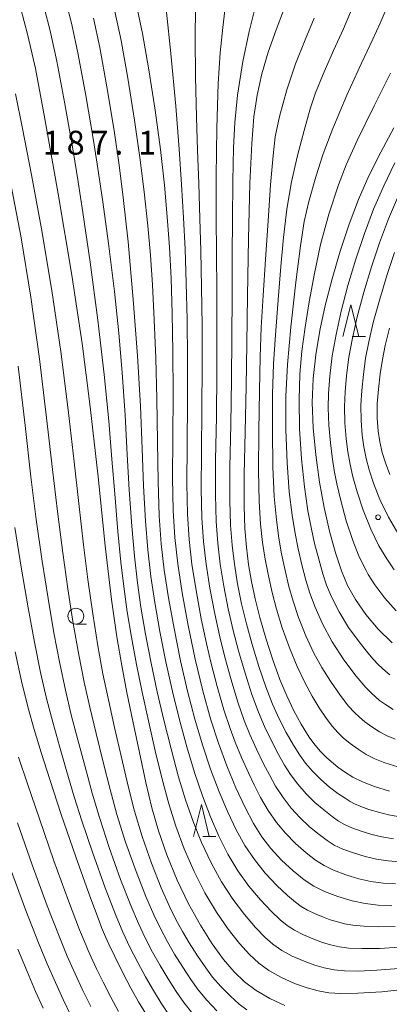
# Model space of a CAD drawing. Units: millimetres. Extents: x -70000 to -68000, y 27000 to 28500.
# Drawn here: x -68594 to -68535, y 27148 to 27303 of the extents above; entities that cross this region are included whole.
import ezdxf

# ---------------------------------------------------------------- set-up
doc = ezdxf.new("R2010")
doc.units = ezdxf.units.MM
for name, color, linetype, lineweight in [('633100_広葉樹林', 7, 'Continuous', 9), ('633200_針葉樹林', 7, 'Continuous', 9), ('710100_等高線（計曲線）', 7, 'Continuous', 20), ('710200_等高線（主曲線）', 7, 'Continuous', 9), ('731200_図化機測定による標高点', 7, 'Continuous', 20), ('731207_図化機測定による標高点（注記）', 7, 'Continuous', 20)]:
    doc.layers.add(name, color=color, linetype=linetype, lineweight=lineweight)
doc.styles.add('Style-WORKING', font='txt')

msp = doc.modelspace()

# ---------------------------------------------------------------- linework, layer by layer
at = {"layer": '633100_広葉樹林'}
msp.add_line((-68584.81, 27207.54), (-68583.143, 27207.54), dxfattribs=at)
msp.add_circle((-68584.81, 27208.79), 1.25, dxfattribs=at)
at = {"layer": '633200_針葉樹林'}
for p, q in [((-68541.332, 27252.8), (-68539.248, 27252.8)), ((-68564.852, 27174.12), (-68562.768, 27174.12))]:
    msp.add_line(p, q, dxfattribs=at)
at = {"layer": '633200_針葉樹林', "flags": 128}
for points in [[(-68542.79, 27252.8), (-68541.54, 27257.8), (-68540.29, 27252.8)], [(-68566.31, 27174.12), (-68565.06, 27179.12), (-68563.81, 27174.12)]]:
    msp.add_lwpolyline(points, dxfattribs=at)
at = {"layer": '710100_等高線（計曲線）', "flags": 128}
for points in [[(-68551.95, 27147.53), (-68554.31, 27148.63), (-68556.43, 27149.87), (-68558.25, 27151.23), (-68559.91, 27152.81), (-68561.59, 27154.77), (-68563.37, 27157.23), (-68565.22, 27160.15), (-68567.08, 27163.49), (-68568.87, 27167.24), (-68570.49, 27171.2), (-68571.81, 27174.99), (-68572.83, 27178.6), (-68573.78, 27182.59), (-68574.79, 27187.31), (-68575.83, 27192.25), (-68576.77, 27196.77), (-68577.59, 27201), (-68578.37, 27205.54), (-68579.19, 27211.41), (-68580.17, 27219.85), (-68581.32, 27230.71), (-68582.53, 27241.73), (-68583.81, 27251.67), (-68585.46, 27262.46), (-68587.6, 27275.26), (-68589.67, 27287.06), (-68591.17, 27294.95), (-68592.34, 27300.14), (-68593.52, 27304.56)], [(-68535.09, 27163.21), (-68537.23, 27163.3), (-68539.29, 27163.54), (-68541.33, 27163.98), (-68543.56, 27164.66), (-68545.68, 27165.46), (-68547.37, 27166.28), (-68548.9, 27167.3), (-68550.63, 27168.71), (-68552.47, 27170.41), (-68554.14, 27172.21), (-68555.56, 27174.07), (-68556.85, 27176.13), (-68558.18, 27178.65), (-68559.61, 27181.77), (-68561.05, 27185.24), (-68562.38, 27188.81), (-68563.63, 27192.64), (-68564.83, 27197.01), (-68566.01, 27201.99), (-68567.12, 27207.3), (-68568.07, 27212.44), (-68568.78, 27217.01), (-68569.25, 27221.14), (-68569.51, 27225.41), (-68569.6, 27230.54), (-68569.55, 27236.85), (-68569.5, 27243.75), (-68569.53, 27250.38), (-68569.64, 27256.44), (-68569.83, 27261.9), (-68570.08, 27266.86), (-68570.42, 27271.61), (-68570.88, 27276.63), (-68571.51, 27282.24), (-68572.34, 27288.42), (-68573.32, 27294.77), (-68574.32, 27300.48), (-68575.24, 27304.93)], [(-68551.96, 27304.54), (-68553.3, 27301.08), (-68554.55, 27297.52), (-68555.54, 27294.11), (-68556.27, 27290.77), (-68556.78, 27287.35), (-68557.14, 27283.17), (-68557.42, 27276.87), (-68557.65, 27268.17), (-68557.82, 27259.17), (-68557.91, 27251.69), (-68558.01, 27244.94), (-68558.16, 27237.78), (-68558.31, 27231.08), (-68558.34, 27226.08), (-68558.22, 27222.56), (-68557.97, 27219.66), (-68557.62, 27216.93), (-68557.17, 27214.23), (-68556.6, 27211.5), (-68555.87, 27208.59), (-68554.93, 27205.34), (-68553.81, 27201.92), (-68552.7, 27198.84), (-68551.63, 27196.23), (-68550.51, 27193.89), (-68549.35, 27191.78), (-68548.36, 27190.16), (-68547.98, 27189.6), (-68547.16, 27188.49), (-68546.31, 27187.47), (-68545.31, 27186.49), (-68544.28, 27185.58), (-68543.58, 27185.01), (-68542.54, 27184.27), (-68541.24, 27183.47), (-68539.72, 27182.72), (-68537.82, 27181.99), (-68535.43, 27181.26)], [(-68535.01, 27204.59), (-68537.24, 27206.74), (-68539.17, 27209.04), (-68540.81, 27211.4), (-68542.06, 27213.61), (-68543.03, 27215.9), (-68543.97, 27218.75), (-68544.9, 27222.15), (-68545.75, 27225.86), (-68546.47, 27229.87), (-68547.07, 27234.15), (-68547.47, 27238.43), (-68547.61, 27242.43), (-68547.46, 27246.19), (-68547.07, 27249.91), (-68546.44, 27253.72), (-68545.59, 27257.69), (-68544.5, 27261.87), (-68543.21, 27266.21), (-68541.79, 27270.46), (-68540.31, 27274.36), (-68538.69, 27278.07), (-68536.83, 27281.81), (-68534.76, 27285.62)], [(-68594.36, 27203.18), (-68593.34, 27198.55), (-68592.36, 27194.54), (-68591.35, 27190.94), (-68590.25, 27187.34), (-68588.91, 27183.08), (-68587.1, 27177.55), (-68584.83, 27170.93), (-68582.61, 27164.74), (-68581.15, 27160.83), (-68580.75, 27159.79), (-68580.15, 27158.34), (-68579.63, 27157.17), (-68578.69, 27155.2), (-68577.43, 27152.67), (-68576.15, 27150.25), (-68574.93, 27148.08), (-68573.7, 27146.03)]]:
    msp.add_lwpolyline(points, dxfattribs=at)
at = {"layer": '710200_等高線（主曲線）', "flags": 128}
for points in [[(-68534.81, 27173.76), (-68536.67, 27174.06), (-68538.26, 27174.44), (-68539.93, 27174.95), (-68541.39, 27175.49), (-68542.56, 27176.01), (-68543.47, 27176.54), (-68544.47, 27177.26), (-68545.79, 27178.28), (-68547.2, 27179.47), (-68548.59, 27180.82), (-68549.9, 27182.32), (-68551.02, 27183.85), (-68551.96, 27185.36), (-68552.92, 27187.02), (-68554.04, 27189.15), (-68555.12, 27191.41), (-68556.09, 27193.67), (-68557.1, 27196.43), (-68558.19, 27199.83), (-68559.23, 27203.34), (-68560.07, 27206.54), (-68560.84, 27209.94), (-68561.53, 27213.53), (-68562.08, 27216.96), (-68562.48, 27220.25), (-68562.74, 27223.7), (-68562.84, 27227.86), (-68562.81, 27233.38), (-68562.7, 27240.17), (-68562.62, 27247.11), (-68562.6, 27253.56), (-68562.63, 27259.89), (-68562.67, 27265.96), (-68562.72, 27271.43), (-68562.72, 27278.01), (-68562.62, 27285.56), (-68562.39, 27292.59), (-68562.11, 27297.43), (-68561.7, 27301.4), (-68561.1, 27306.37)], [(-68589.74, 27304.36), (-68588.86, 27300.89), (-68587.81, 27296.1), (-68586.53, 27289.39), (-68585.24, 27282.03), (-68584.43, 27277.13), (-68583.71, 27272.33), (-68582.57, 27264.51), (-68581.36, 27255.37), (-68580.35, 27246.8), (-68579.64, 27239.51), (-68579.13, 27233.48), (-68578.7, 27228.05), (-68578.19, 27222.11), (-68577.71, 27217.26), (-68577.23, 27213.03), (-68576.73, 27209.44), (-68576.07, 27205.49), (-68575.27, 27201.17), (-68574.38, 27196.82), (-68573.39, 27192.33), (-68572.31, 27187.61), (-68571.23, 27183.12), (-68570.19, 27179.24), (-68569.08, 27175.72), (-68567.76, 27172.19), (-68566.21, 27168.61), (-68564.49, 27165.23), (-68562.67, 27162.2), (-68560.82, 27159.52), (-68559.07, 27157.28), (-68557.49, 27155.54), (-68556.02, 27154.19), (-68554.42, 27153.03), (-68552.54, 27151.97), (-68550.42, 27151), (-68548.43, 27150.27), (-68546.68, 27149.8), (-68545, 27149.52), (-68543.1, 27149.4), (-68540.44, 27149.44), (-68536.66, 27149.68), (-68532.43, 27150.14)], [(-68586.33, 27305.37), (-68585.45, 27301.9), (-68584.43, 27297.19), (-68583.23, 27290.74), (-68582.01, 27283.64), (-68581.22, 27278.53), (-68580.57, 27273.98), (-68579.68, 27267.45), (-68578.75, 27259.87), (-68578.06, 27253.32), (-68577.53, 27247.11), (-68577.07, 27240.42), (-68576.72, 27234.23), (-68576.42, 27228.65), (-68576.02, 27222.93), (-68575.6, 27218.23), (-68575.11, 27214.02), (-68574.56, 27210.19), (-68573.84, 27205.94), (-68572.96, 27201.37), (-68572, 27196.87), (-68570.95, 27192.41), (-68569.83, 27187.91), (-68568.69, 27183.65), (-68567.54, 27179.87), (-68566.36, 27176.46), (-68565.04, 27173.17), (-68563.54, 27169.97), (-68561.9, 27166.98), (-68560.12, 27164.25), (-68558.27, 27161.82), (-68556.54, 27159.8), (-68555.08, 27158.28), (-68553.79, 27157.15), (-68552.41, 27156.19), (-68550.77, 27155.3), (-68548.9, 27154.47), (-68547.22, 27153.85), (-68545.72, 27153.44), (-68544.17, 27153.14), (-68542.52, 27152.98), (-68540.39, 27152.94), (-68537.46, 27153.06), (-68533.97, 27153.34)], [(-68533.88, 27170.11), (-68535.69, 27170.27), (-68537.52, 27170.55), (-68539.27, 27170.95), (-68541.14, 27171.52), (-68542.82, 27172.14), (-68544.16, 27172.76), (-68545.28, 27173.46), (-68546.53, 27174.41), (-68548.02, 27175.65), (-68549.52, 27177.05), (-68550.91, 27178.57), (-68552.21, 27180.25), (-68553.38, 27182.04), (-68554.36, 27183.8), (-68555.29, 27185.57), (-68556.38, 27187.84), (-68557.42, 27190.18), (-68558.32, 27192.39), (-68559.3, 27195.23), (-68560.39, 27198.78), (-68561.38, 27202.34), (-68562.17, 27205.51), (-68562.96, 27209.16), (-68563.71, 27213.17), (-68564.32, 27216.98), (-68564.74, 27220.55), (-68564.99, 27224.27), (-68565.09, 27228.75), (-68565.06, 27234.54), (-68564.97, 27241.36), (-68564.92, 27248.2), (-68564.95, 27254.52), (-68565.03, 27260.56), (-68565.14, 27266.26), (-68565.29, 27271.38), (-68565.47, 27276.85), (-68565.65, 27282.11), (-68565.81, 27287.32), (-68565.96, 27293.66), (-68566.01, 27299.87), (-68566, 27304.42)], [(-68533.5, 27177.15), (-68535.6, 27177.54), (-68537.2, 27177.92), (-68538.72, 27178.38), (-68539.96, 27178.83), (-68540.96, 27179.25), (-68541.66, 27179.62), (-68542.42, 27180.12), (-68543.57, 27180.9), (-68544.89, 27181.89), (-68546.26, 27183.08), (-68547.59, 27184.39), (-68548.66, 27185.66), (-68549.56, 27186.92), (-68550.55, 27188.47), (-68551.7, 27190.47), (-68552.82, 27192.65), (-68553.86, 27194.95), (-68554.9, 27197.64), (-68556, 27200.87), (-68557.08, 27204.34), (-68557.97, 27207.57), (-68558.72, 27210.72), (-68559.35, 27213.88), (-68559.85, 27216.95), (-68560.23, 27219.96), (-68560.48, 27223.13), (-68560.59, 27226.97), (-68560.56, 27232.23), (-68560.43, 27238.97), (-68560.31, 27246.03), (-68560.26, 27252.6), (-68560.23, 27259.23), (-68560.19, 27265.65), (-68560.16, 27271.17), (-68560.1, 27277.22), (-68560, 27282.51), (-68559.81, 27286.47), (-68559.36, 27290.8), (-68558.54, 27296.08), (-68557.56, 27300.82), (-68556.61, 27304.58)], [(-68536, 27304.32), (-68536.92, 27302.11), (-68538.07, 27299.57), (-68539.84, 27295.83), (-68542.16, 27290.77), (-68544.36, 27285.55), (-68545.88, 27281.55), (-68547.06, 27277.91), (-68548.15, 27274.03), (-68548.87, 27270.87), (-68549.48, 27267.07), (-68550.21, 27261.33), (-68551, 27254.26), (-68551.53, 27248.4), (-68551.75, 27243.4), (-68551.75, 27238.16), (-68551.57, 27232.92), (-68551.22, 27228.36), (-68550.77, 27224.67), (-68550.31, 27221.77), (-68549.84, 27219.4), (-68549.24, 27216.87), (-68548.6, 27214.45), (-68547.99, 27212.41), (-68547.17, 27210.19), (-68545.99, 27207.57), (-68544.47, 27204.77), (-68542.65, 27201.93), (-68540.72, 27199.33), (-68539.19, 27197.58), (-68538.27, 27196.64), (-68537.66, 27196.07), (-68537.01, 27195.53), (-68536.08, 27194.88), (-68534.89, 27194.12)], [(-68582.05, 27302.91), (-68581.06, 27298.29), (-68579.92, 27292.08), (-68578.79, 27285.23), (-68577.99, 27279.76), (-68577.35, 27274.67), (-68576.6, 27267.67), (-68575.78, 27258.64), (-68575.11, 27249.73), (-68574.66, 27241.85), (-68574.37, 27235.14), (-68574.15, 27229.28), (-68573.85, 27223.76), (-68573.48, 27219.2), (-68573, 27215.02), (-68572.4, 27210.94), (-68571.6, 27206.39), (-68570.64, 27201.58), (-68569.61, 27196.91), (-68568.51, 27192.48), (-68567.35, 27188.21), (-68566.14, 27184.18), (-68564.9, 27180.5), (-68563.63, 27177.19), (-68562.31, 27174.16), (-68560.88, 27171.34), (-68559.31, 27168.72), (-68557.57, 27166.31), (-68555.73, 27164.12), (-68554.03, 27162.31), (-68552.66, 27161.01), (-68551.56, 27160.11), (-68550.4, 27159.36), (-68549, 27158.64), (-68547.37, 27157.94), (-68546, 27157.43), (-68544.75, 27157.08), (-68543.34, 27156.76), (-68541.84, 27156.56), (-68539.81, 27156.47), (-68537.02, 27156.49), (-68533.92, 27156.67)], [(-68578.65, 27303.92), (-68577.69, 27299.38), (-68576.62, 27293.43), (-68575.56, 27286.82), (-68574.74, 27280.94), (-68574.08, 27275.54), (-68573.49, 27270.22), (-68573.08, 27265.57), (-68572.77, 27260.92), (-68572.46, 27255.43), (-68572.21, 27249.39), (-68572.06, 27243.01), (-68571.97, 27236.24), (-68571.88, 27229.97), (-68571.68, 27224.59), (-68571.37, 27220.17), (-68570.89, 27216.01), (-68570.24, 27211.69), (-68569.36, 27206.84), (-68568.33, 27201.78), (-68567.22, 27196.96), (-68566.07, 27192.56), (-68564.87, 27188.51), (-68563.6, 27184.71), (-68562.26, 27181.13), (-68560.91, 27177.92), (-68559.58, 27175.15), (-68558.22, 27172.7), (-68556.72, 27170.47), (-68555.02, 27168.36), (-68553.18, 27166.41), (-68551.51, 27164.82), (-68550.24, 27163.75), (-68549.33, 27163.08), (-68548.38, 27162.52), (-68547.23, 27161.97), (-68545.85, 27161.4), (-68544.79, 27161.01), (-68543.79, 27160.71), (-68542.51, 27160.38), (-68541.21, 27160.15), (-68539.47, 27159.98), (-68537.11, 27159.89), (-68534.54, 27159.93)], [(-68534.49, 27166.65), (-68536.46, 27166.78), (-68538.4, 27167.05), (-68540.3, 27167.47), (-68542.35, 27168.09), (-68544.25, 27168.8), (-68545.76, 27169.52), (-68547.09, 27170.38), (-68548.58, 27171.56), (-68550.24, 27173.03), (-68551.82, 27174.63), (-68553.23, 27176.32), (-68554.53, 27178.18), (-68555.73, 27180.24), (-68556.76, 27182.23), (-68557.66, 27184.12), (-68558.72, 27186.53), (-68559.73, 27188.94), (-68560.55, 27191.11), (-68561.5, 27194.02), (-68562.58, 27197.74), (-68563.53, 27201.34), (-68564.27, 27204.48), (-68565.07, 27208.38), (-68565.9, 27212.82), (-68566.55, 27216.99), (-68566.99, 27220.84), (-68567.25, 27224.84), (-68567.34, 27229.65), (-68567.31, 27235.69), (-68567.24, 27242.55), (-68567.23, 27249.29), (-68567.3, 27255.48), (-68567.43, 27261.23), (-68567.61, 27266.56), (-68567.85, 27271.49), (-68568.17, 27276.72), (-68568.56, 27282.28), (-68569.1, 27289.03), (-68569.84, 27297.33), (-68570.52, 27303.85)], [(-68547.32, 27302.9), (-68548.75, 27299.49), (-68550.23, 27295.71), (-68551.62, 27291.61), (-68552.76, 27287.43), (-68553.42, 27284.23), (-68553.78, 27281.27), (-68554.17, 27276.66), (-68554.57, 27270.99), (-68554.98, 27264.9), (-68555.35, 27259.24), (-68555.63, 27254.19), (-68555.81, 27249.57), (-68555.92, 27244.26), (-68556.02, 27237.9), (-68556.06, 27231.69), (-68555.97, 27226.84), (-68555.74, 27223.26), (-68555.42, 27220.37), (-68555.03, 27217.76), (-68554.52, 27215.11), (-68553.93, 27212.49), (-68553.25, 27209.87), (-68552.34, 27206.96), (-68551.21, 27203.81), (-68550, 27200.88), (-68548.79, 27198.36), (-68547.61, 27196.17), (-68546.52, 27194.34), (-68545.44, 27192.73), (-68544.4, 27191.4), (-68543.59, 27190.49), (-68542.72, 27189.66), (-68541.63, 27188.73), (-68540.41, 27187.83), (-68539.12, 27187.02), (-68537.78, 27186.34), (-68536.2, 27185.71), (-68534.12, 27185.05)], [(-68541.57, 27303.83), (-68542.7, 27301.24), (-68544.25, 27297.78), (-68545.9, 27294.07), (-68547.11, 27291.12), (-68547.95, 27288.62), (-68548.9, 27285.19), (-68549.93, 27281.26), (-68550.87, 27277.15), (-68551.61, 27272.82), (-68552.13, 27268.35), (-68552.53, 27263.79), (-68552.96, 27258.58), (-68553.4, 27253.08), (-68553.7, 27248.52), (-68553.84, 27243.74), (-68553.89, 27238.02), (-68553.82, 27232.31), (-68553.6, 27227.6), (-68553.26, 27223.96), (-68552.86, 27221.07), (-68552.44, 27218.58), (-68551.88, 27215.99), (-68551.27, 27213.47), (-68550.62, 27211.14), (-68549.75, 27208.58), (-68548.61, 27205.71), (-68547.34, 27202.98), (-68546.08, 27200.69), (-68544.75, 27198.58), (-68543.2, 27196.34), (-68541.88, 27194.63), (-68540.97, 27193.61), (-68540.2, 27192.87), (-68539.32, 27192.13), (-68538.25, 27191.35), (-68537.01, 27190.57), (-68535.84, 27189.96), (-68534.57, 27189.44)], [(-68535.3, 27294.24), (-68537.89, 27289.11), (-68540.53, 27283.65), (-68542.27, 27279.83), (-68543.5, 27276.64), (-68545.01, 27272.05), (-68546.31, 27267.25), (-68547.27, 27262.69), (-68548.07, 27258.24), (-68548.74, 27254.24), (-68549.24, 27250.49), (-68549.56, 27246.85), (-68549.69, 27242.85), (-68549.61, 27238.29), (-68549.32, 27233.53), (-68548.85, 27229.12), (-68548.29, 27225.37), (-68547.75, 27222.47), (-68547.25, 27220.23), (-68546.6, 27217.75), (-68545.93, 27215.43), (-68545.36, 27213.68), (-68544.58, 27211.81), (-68543.4, 27209.49), (-68541.88, 27207.01), (-68540.25, 27204.75), (-68538.88, 27203.03), (-68538.03, 27202.01), (-68537.19, 27201.14), (-68536.1, 27200.15), (-68535.42, 27199.55)], [(-68594.31, 27290.97), (-68593.2, 27285.55), (-68591.78, 27278.25), (-68590.23, 27269.73), (-68588.6, 27260.06), (-68587.16, 27250.41), (-68586.01, 27241.25), (-68585.08, 27233.08), (-68584.35, 27226.5), (-68583.61, 27220.01), (-68582.92, 27214.53), (-68582.16, 27209.14), (-68581.36, 27204.1), (-68580.55, 27199.71), (-68579.69, 27195.6), (-68578.72, 27191.28), (-68577.65, 27186.56), (-68576.6, 27182.03), (-68575.59, 27178.1), (-68574.39, 27174.12), (-68572.92, 27169.92), (-68571.38, 27166.04), (-68570.09, 27163.1), (-68569.07, 27161.06), (-68568.02, 27159.15), (-68566.96, 27157.36), (-68565.67, 27155.33), (-68564.38, 27153.43), (-68563.3, 27151.99), (-68562.01, 27150.5), (-68560.49, 27148.98), (-68559.1, 27147.74), (-68557.91, 27146.85)], [(-68534.42, 27209.6), (-68536.19, 27211.61), (-68537.74, 27213.7), (-68538.8, 27215.35), (-68539.14, 27215.95), (-68539.78, 27217.17), (-68540.33, 27218.38), (-68541.21, 27220.68), (-68542.25, 27223.79), (-68543.13, 27226.96), (-68543.75, 27229.62), (-68544.15, 27231.69), (-68544.49, 27233.86), (-68544.76, 27236.06), (-68544.99, 27238.84), (-68545.1, 27241.58), (-68545.06, 27243.85), (-68544.84, 27246.55), (-68544.45, 27249.74), (-68543.87, 27253.13), (-68543.06, 27256.79), (-68542, 27260.81), (-68540.75, 27264.99), (-68539.41, 27268.98), (-68537.96, 27272.83), (-68536.37, 27276.51), (-68534.6, 27280.1)], [(-68594.95, 27276.26), (-68593.41, 27268.31), (-68591.87, 27258.97), (-68590.52, 27249.29), (-68589.41, 27240.02), (-68588.49, 27231.89), (-68587.7, 27225.25), (-68586.87, 27218.73), (-68586.06, 27213.06), (-68585.21, 27207.65), (-68584.36, 27202.71), (-68583.5, 27198.42), (-68582.6, 27194.44), (-68581.6, 27190.3), (-68580.51, 27185.8), (-68579.42, 27181.48), (-68578.35, 27177.59), (-68576.98, 27173.24), (-68575.34, 27168.62), (-68573.78, 27164.64), (-68572.53, 27161.76), (-68571.48, 27159.61), (-68570.37, 27157.53), (-68569.26, 27155.58), (-68567.98, 27153.52), (-68566.71, 27151.58), (-68565.57, 27149.99), (-68564.2, 27148.34), (-68562.62, 27146.66)], [(-68534.7, 27216.05), (-68535.89, 27217.8), (-68537.11, 27219.87), (-68538.4, 27222.49), (-68539.6, 27225.46), (-68540.55, 27228.33), (-68541.2, 27230.72), (-68541.63, 27232.64), (-68541.99, 27234.64), (-68542.26, 27236.67), (-68542.46, 27239.2), (-68542.53, 27241.78), (-68542.44, 27244.07), (-68542.2, 27246.68), (-68541.83, 27249.56), (-68541.3, 27252.54), (-68540.53, 27255.89), (-68539.49, 27259.75), (-68538.28, 27263.76), (-68537.03, 27267.51), (-68535.62, 27271.29), (-68534.06, 27274.96)], [(-68534.15, 27221.86), (-68535.61, 27224.37), (-68536.95, 27227.12), (-68537.96, 27229.7), (-68538.65, 27231.82), (-68539.11, 27233.58), (-68539.49, 27235.42), (-68539.76, 27237.29), (-68539.92, 27239.56), (-68539.95, 27241.99), (-68539.83, 27244.3), (-68539.57, 27246.81), (-68539.21, 27249.38), (-68538.73, 27251.96), (-68538.01, 27254.99), (-68536.99, 27258.68), (-68535.82, 27262.53), (-68534.65, 27266.04)], [(-68535.38, 27231.08), (-68536.1, 27232.92), (-68536.59, 27234.53), (-68536.99, 27236.2), (-68537.26, 27237.9), (-68537.39, 27239.92), (-68537.37, 27242.19), (-68537.21, 27244.53), (-68536.93, 27246.93), (-68536.58, 27249.2), (-68536.15, 27251.37), (-68535.48, 27254.09)], [(-68593.88, 27248.11), (-68592.81, 27238.78), (-68591.9, 27230.7), (-68591.05, 27224), (-68590.12, 27217.45), (-68589.19, 27211.58), (-68588.26, 27206.16), (-68587.35, 27201.32), (-68586.46, 27197.13), (-68585.52, 27193.27), (-68584.49, 27189.32), (-68583.36, 27185.05), (-68582.24, 27180.92), (-68581.11, 27177.08), (-68579.56, 27172.36), (-68577.76, 27167.32), (-68576.18, 27163.23), (-68574.97, 27160.41), (-68573.89, 27158.16), (-68572.73, 27155.91), (-68571.56, 27153.81), (-68570.3, 27151.7), (-68569.04, 27149.73), (-68567.83, 27147.99), (-68566.4, 27146.18)], [(-68594.4, 27222.75), (-68593.38, 27216.17), (-68592.33, 27210.11), (-68591.31, 27204.67), (-68590.35, 27199.93), (-68589.41, 27195.84), (-68588.44, 27192.1), (-68587.38, 27188.35), (-68586.22, 27184.3), (-68585.07, 27180.37), (-68583.87, 27176.57), (-68582.14, 27171.49), (-68580.18, 27166.02), (-68578.58, 27161.83), (-68577.41, 27159.06), (-68576.3, 27156.71), (-68575.08, 27154.29), (-68573.85, 27152.03), (-68572.61, 27149.89), (-68571.37, 27147.88), (-68570.1, 27145.98)], [(-68593.81, 27186.57), (-68592.4, 27182.38), (-68590.55, 27176.9), (-68588.25, 27170.3), (-68585.96, 27163.98), (-68584.22, 27159.41), (-68583.21, 27156.94), (-68582.87, 27156.15), (-68582.14, 27154.53), (-68581.51, 27153.2), (-68580.52, 27151.19), (-68579.3, 27148.82), (-68578.09, 27146.59)], [(-68593.99, 27176.24), (-68591.67, 27169.67), (-68589.31, 27163.22), (-68587.46, 27158.4), (-68586.17, 27155.29), (-68584.93, 27152.5), (-68583.69, 27149.87), (-68582.46, 27147.38)], [(-68595.09, 27169.04), (-68592.66, 27162.45), (-68590.69, 27157.38), (-68589.33, 27154.07), (-68588.03, 27151.12), (-68586.82, 27148.47), (-68585.61, 27145.95)], [(-68593.93, 27156.37), (-68592.48, 27152.86), (-68591.14, 27149.74), (-68589.94, 27147.07)]]:
    msp.add_lwpolyline(points, dxfattribs=at)
at = {"layer": '731200_図化機測定による標高点'}
msp.add_circle((-68537.25, 27224.35), 0.375, dxfattribs=at)

# ---------------------------------------------------------------- texts
at = {"layer": '731207_図化機測定による標高点（注記）', "style": 'Style-WORKING'}
for s, p in [('1', (-68590.01, 27281.42)), ('8', (-68586.26, 27281.42)), ('7', (-68582.51, 27281.42)), ('1', (-68575.01, 27281.42)), ('.', (-68578.76, 27281.42))]:
    msp.add_text(s, height=3.75, dxfattribs=at).set_placement(p)

doc.saveas('drawing.dxf')
